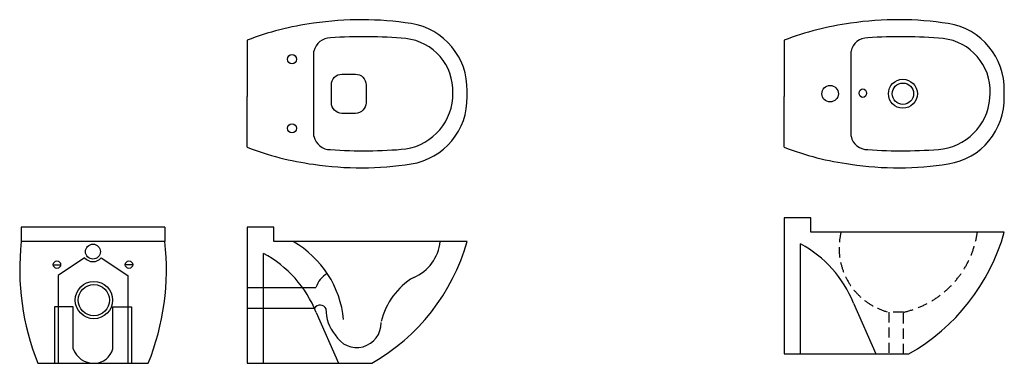
# Model space of a CAD drawing. Units: millimetres. Extents: x 575 to 3036, y 597 to 1455.
import ezdxf

# ---------------------------------------------------------------- set-up
doc = ezdxf.new("R2010")
doc.units = ezdxf.units.MM
doc.linetypes.add('DASHEDX2', pattern=[38.1, 25.4, -12.7])

msp = doc.modelspace()

# ---------------------------------------------------------------- linework, layer by layer
for p, q in [((1143.1, 1403.9), (1143.1, 1263)), ((2485.6, 1404), (2485.6, 1263.1)), ((1310, 1163.8), (1310, 1376.4)), ((2652.6, 1163.9), (2652.6, 1376.5)), ((1143.1, 1136.3), (1143.1, 1263)), ((1693, 1263), (1693, 1277.3)), ((2485.6, 1136.3), (2485.6, 1263.1)), ((3035.6, 1263), (3035.6, 1277.3)), ((937.7, 936.9), (578.8, 936.9)), ((578.8, 936.9), (578.8, 900.7)), ((937.7, 936.9), (937.7, 900.7)), ((937.7, 900.7), (578.8, 900.7)), ((2526.7, 620.1), (2526.7, 894.8)), ((1184.1, 596.7), (1184.1, 871.3)), ((658.9, 843.1), (677.3, 843.1)), ((737.2, 860.1), (671.5, 816.2)), ((778.9, 860.5), (845.2, 816.2)), ((857.3, 843), (838.9, 843)), ((671.5, 816.2), (671.5, 596.7)), ((845.2, 816.2), (845.2, 596.6)), ((1143.1, 785.7), (1315.4, 785.7)), ((2658.6, 747.3), (2714.4, 620.1)), ((708.8, 737.8), (662.2, 737.8)), ((662.2, 737.8), (662.2, 596.7)), ((708.8, 633.2), (708.8, 737.8)), ((807.9, 633.2), (807.9, 737.8)), ((807.9, 737.8), (854.5, 737.8)), ((854.5, 737.8), (854.5, 596.7)), ((1143.1, 734.5), (1311.5, 734.5)), ((1316.1, 723.8), (1371.8, 596.7)), ((620.3, 596.7), (662.2, 596.7)), ((662.2, 596.7), (896.2, 596.7))]:
    msp.add_line(p, q)
at = {"linetype": 'DASHEDX2'}
for p, q in [((2783.7, 724.3), (2746.7, 724.3)), ((2746.7, 724.3), (2746.7, 620.1)), ((2783.7, 620.1), (2783.7, 724.3))]:
    msp.add_line(p, q, dxfattribs=at)
msp.add_lwpolyline([(1353.8, 1247.7), (1353.8, 1292.5, -0.414214), (1380.4, 1319.2), (1414.1, 1319.2, -0.414214), (1440.7, 1292.5), (1440.7, 1247.7, -0.414214), (1414.1, 1221), (1380.4, 1221, -0.414214)], format="xyb", close=True)
for points in [[(3035.6, 924.2), (2552.2, 924.2), (2552.2, 960.4), (2485.6, 960.4), (2485.6, 620.1), (2797.2, 620.1)], [(1693.1, 900.7), (1209.7, 900.7), (1209.7, 936.9), (1143.1, 936.9), (1143.1, 596.7), (1454.7, 596.7)]]:
    msp.add_lwpolyline(points)
for centre, radius in [((1255.5, 1356.4), 11.5), ((2782.2, 1270.2), 36.2), ((2600.3, 1270.2), 20.6), ((2782.2, 1270.2), 26.7), ((1255.5, 1183.9), 11.5), ((757.9, 875.7), 18.6), ((668.1, 843.1), 9.19), ((848.1, 843.1), 9.19), ((760.4, 754.5), 46.6), ((760.4, 754.5), 39.1)]:
    msp.add_circle(centre, radius)
for centre, radius, start, end in [((1428.1, 647), 808.1, 81.1004, 98.4755), ((2770.7, 646.9), 808.3, 81.1004, 98.4755), ((1410.9, 701.1), 752.1, 97.7869, 110.8629), ((1527.4, 1281.7), 165.7, 358.4558, 81.0522), ((2753.5, 701), 752.3, 97.7869, 110.8629), ((2870, 1281.8), 165.7, 358.4558, 81.0522), ((1351.3, 1367.5), 42.2, 89.5003, 167.8387), ((1434.9, 196.4), 1216.2, 85.0398, 93.9222), ((1525.6, 1276.6), 132.2, 357.9656, 83.7308), ((2693.9, 1367.6), 42.2, 89.5003, 167.8387), ((2777.5, 196.2), 1216.5, 85.0398, 93.9222), ((2868.2, 1276.6), 132.2, 357.9656, 83.7308), ((1517.1, 1271), 140.7, 279.3935, 0.3753), ((1527.4, 1258.5), 165.7, 278.9478, 1.5442), ((2859.7, 1271), 140.7, 279.3935, 0.3753), ((2870, 1258.6), 165.7, 278.9478, 1.5442), ((1351.3, 1172.7), 42.2, 192.1613, 270.4997), ((2693.9, 1172.8), 42.2, 192.1613, 270.4997), ((1410.9, 1839.1), 752.1, 249.1371, 262.2131), ((1434.9, 2343.9), 1216.2, 266.0778, 274.9602), ((2753.5, 1839.3), 752.3, 249.1371, 262.2131), ((2777.5, 2344.1), 1216.5, 266.0778, 274.9602), ((1428.1, 1893.2), 808.1, 261.5245, 278.8996), ((2770.7, 1893.4), 808.3, 261.5245, 278.8996), ((2544.7, 1063.6), 510.4, 299.6651, 344.1478), ((1204.6, 831.4), 629.6, 173.6756, 201.8862), ((313.1, 831.2), 628.5, 338.0872, 6.3497), ((1132.8, 681.3), 252.9, 5.5362, 60.1751), ((1202.1, 1040.1), 510.4, 299.6651, 344.1478), ((1516.6, 912.7), 110.2, 292.9477, 353.7276), ((2390.3, 640), 289, 21.7882, 61.8398), ((1047.7, 616.5), 289, 21.7882, 61.8398), ((757.9, 878.2), 27.5, 221.1908, 319.9509), ((1370.7, 770.3), 57.4, 118.0233, 164.4405), ((1650.3, 659.1), 177.2, 120.8004, 166.2992), ((1325.5, 725.5), 16.6, 25.5575, 147.1323), ((1439.8, 731.5), 99.4, 179.3302, 220.0098), ((1417.2, 697.1), 61, 208.8212, 1.3189), ((760, 650.9), 54.2, 199.0629, 270.8443), ((761.1, 644.9), 48.2, 269.6641, 345.9549)]:
    msp.add_arc(centre, radius, start, end)
for centre, radius, start, end in [((2788.2, 884.4), 165.4, 166.0688, 255.4971), ((2731.4, 957.8), 239.3, 282.6188, 351.9215)]:
    msp.add_arc(centre, radius, start, end, dxfattribs=at)
msp.add_ellipse((2682.1, 1271.6), major_axis=(0, -11.1), ratio=0.817453)

doc.saveas('drawing.dxf')
